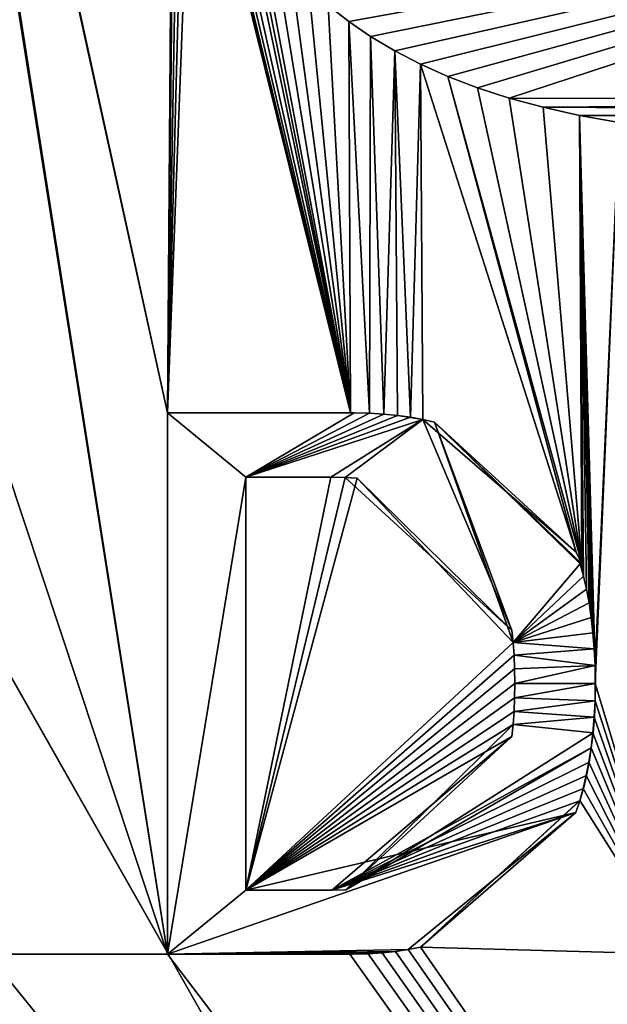
# Model space of a CAD drawing. Units: millimetres. Extents: x -10 to 1154, y 40 to 2002.
# Drawn here: x 81 to 83, y 1937 to 1939 of the extents above; entities that cross this region are included whole.
import ezdxf

# ---------------------------------------------------------------- set-up
doc = ezdxf.new("R2010")
doc.units = ezdxf.units.MM
doc.header["$LTSCALE"] = 17.087905
for name, color, linetype in [('248', 7, 'CONTINUOUS'), ('288', 7, 'CONTINUOUS'), ('289', 7, 'CONTINUOUS'), ('290', 7, 'CONTINUOUS'), ('291', 7, 'CONTINUOUS'), ('292', 7, 'CONTINUOUS'), ('293', 7, 'CONTINUOUS'), ('294', 7, 'CONTINUOUS'), ('295', 7, 'CONTINUOUS'), ('296', 7, 'CONTINUOUS'), ('297', 7, 'CONTINUOUS'), ('298', 7, 'CONTINUOUS'), ('299', 7, 'CONTINUOUS'), ('300', 7, 'CONTINUOUS'), ('301', 7, 'CONTINUOUS'), ('302', 7, 'CONTINUOUS'), ('303', 7, 'CONTINUOUS'), ('304', 7, 'CONTINUOUS'), ('305', 7, 'CONTINUOUS'), ('306', 7, 'CONTINUOUS'), ('307', 7, 'CONTINUOUS'), ('308', 7, 'CONTINUOUS'), ('309', 7, 'CONTINUOUS'), ('310', 7, 'CONTINUOUS'), ('311', 7, 'CONTINUOUS'), ('312', 7, 'CONTINUOUS'), ('313', 7, 'CONTINUOUS'), ('314', 7, 'CONTINUOUS'), ('315', 7, 'CONTINUOUS'), ('316', 7, 'CONTINUOUS'), ('317', 7, 'CONTINUOUS'), ('318', 7, 'CONTINUOUS'), ('319', 7, 'CONTINUOUS'), ('320', 7, 'CONTINUOUS'), ('321', 7, 'CONTINUOUS'), ('322', 7, 'CONTINUOUS'), ('323', 7, 'CONTINUOUS'), ('324', 7, 'CONTINUOUS'), ('325', 7, 'CONTINUOUS'), ('326', 7, 'CONTINUOUS'), ('327', 7, 'CONTINUOUS'), ('328', 7, 'CONTINUOUS'), ('329', 7, 'CONTINUOUS'), ('330', 7, 'CONTINUOUS'), ('331', 7, 'CONTINUOUS'), ('332', 7, 'CONTINUOUS'), ('333', 7, 'CONTINUOUS'), ('372', 7, 'CONTINUOUS'), ('444', 7, 'CONTINUOUS'), ('445', 7, 'CONTINUOUS'), ('446', 7, 'CONTINUOUS'), ('447', 7, 'CONTINUOUS'), ('448', 7, 'CONTINUOUS'), ('449', 7, 'CONTINUOUS'), ('450', 7, 'CONTINUOUS'), ('451', 7, 'CONTINUOUS'), ('452', 7, 'CONTINUOUS'), ('453', 7, 'CONTINUOUS'), ('48', 7, 'CONTINUOUS'), ('51', 7, 'CONTINUOUS'), ('53', 7, 'CONTINUOUS'), ('56', 7, 'CONTINUOUS')]:
    doc.layers.add(name, color=color, linetype=linetype)

msp = doc.modelspace()

# ---------------------------------------------------------------- linework, layer by layer
at = {"layer": '248', "linetype": 'Continuous'}
for points in [[(81.8438, 1938.2585, -9.2), (81.8438, 1936.9142, -9.2), (82.038, 1938.0989, -9.2), (81.8438, 1938.2585, -9.2)], [(82.3071, 1938.2584, -9.2), (81.8438, 1938.2585, -9.2), (82.038, 1938.0989, -9.2), (82.3071, 1938.2584, -9.2)], [(82.3452, 1938.2575, -9.2), (82.3071, 1938.2584, -9.2), (82.038, 1938.0989, -9.2), (82.3452, 1938.2575, -9.2)], [(82.3808, 1938.2553, -9.2), (82.3452, 1938.2575, -9.2), (82.038, 1938.0989, -9.2), (82.3808, 1938.2553, -9.2)], [(82.4147, 1938.2519, -9.2), (82.3808, 1938.2553, -9.2), (82.038, 1938.0989, -9.2), (82.4147, 1938.2519, -9.2)], [(82.4469, 1938.2473, -9.2), (82.4147, 1938.2519, -9.2), (82.038, 1938.0989, -9.2), (82.4469, 1938.2473, -9.2)], [(82.4776, 1938.2417, -9.2), (82.4469, 1938.2473, -9.2), (82.038, 1938.0989, -9.2), (82.4776, 1938.2417, -9.2)], [(82.2494, 1938.0989, -9.2), (82.4776, 1938.2417, -9.2), (82.038, 1938.0989, -9.2), (82.2494, 1938.0989, -9.2)], [(82.4776, 1938.2417, -9.2), (82.2494, 1938.0989, -9.2), (82.2846, 1938.098, -9.2), (82.4776, 1938.2417, -9.2)], [(82.6989, 1937.7183, -9.2), (82.4776, 1938.2417, -9.2), (82.2846, 1938.098, -9.2), (82.6989, 1937.7183, -9.2)], [(82.5069, 1938.235, -9.2), (82.4776, 1938.2417, -9.2), (82.6989, 1937.7183, -9.2), (82.5069, 1938.235, -9.2)], [(82.8679, 1937.8834, -9.2), (82.5069, 1938.235, -9.2), (82.702, 1937.6883, -9.2), (82.8679, 1937.8834, -9.2)], [(82.702, 1937.6883, -9.2), (82.5069, 1938.235, -9.2), (82.6989, 1937.7183, -9.2), (82.702, 1937.6883, -9.2)], [(82.038, 1938.0989, -9.2), (81.8438, 1936.9142, -9.2), (82.038, 1937.0734, -9.2), (82.038, 1938.0989, -9.2)], [(82.8765, 1937.8527, -9.2), (82.8679, 1937.8834, -9.2), (82.702, 1937.6883, -9.2), (82.8765, 1937.8527, -9.2)], [(82.884, 1937.8204, -9.2), (82.8765, 1937.8527, -9.2), (82.702, 1937.6883, -9.2), (82.884, 1937.8204, -9.2)], [(82.8905, 1937.7863, -9.2), (82.884, 1937.8204, -9.2), (82.702, 1937.6883, -9.2), (82.8905, 1937.7863, -9.2)], [(82.896, 1937.7504, -9.2), (82.8905, 1937.7863, -9.2), (82.702, 1937.6883, -9.2), (82.896, 1937.7504, -9.2)], [(82.9004, 1937.7126, -9.2), (82.896, 1937.7504, -9.2), (82.702, 1937.6883, -9.2), (82.9004, 1937.7126, -9.2)], [(82.9035, 1937.6727, -9.2), (82.9004, 1937.7126, -9.2), (82.702, 1937.6883, -9.2), (82.9035, 1937.6727, -9.2)], [(82.7042, 1937.6564, -9.2), (82.9035, 1937.6727, -9.2), (82.702, 1937.6883, -9.2), (82.7042, 1937.6564, -9.2)], [(82.9055, 1937.6308, -9.2), (82.9035, 1937.6727, -9.2), (82.7042, 1937.6564, -9.2), (82.9055, 1937.6308, -9.2)], [(82.7056, 1937.6225, -9.2), (82.9055, 1937.6308, -9.2), (82.7042, 1937.6564, -9.2), (82.7056, 1937.6225, -9.2)], [(82.7061, 1937.5866, -9.2), (82.9055, 1937.6308, -9.2), (82.7056, 1937.6225, -9.2), (82.7061, 1937.5866, -9.2)], [(82.9062, 1937.5866, -9.2), (82.9055, 1937.6308, -9.2), (82.7061, 1937.5866, -9.2), (82.9062, 1937.5866, -9.2)], [(82.9055, 1937.5438, -9.2), (82.9062, 1937.5866, -9.2), (82.7056, 1937.5506, -9.2), (82.9055, 1937.5438, -9.2)], [(82.7056, 1937.5506, -9.2), (82.9062, 1937.5866, -9.2), (82.7061, 1937.5866, -9.2), (82.7056, 1937.5506, -9.2)], [(82.7042, 1937.5167, -9.2), (82.9055, 1937.5438, -9.2), (82.7056, 1937.5506, -9.2), (82.7042, 1937.5167, -9.2)], [(82.9035, 1937.5029, -9.2), (82.9055, 1937.5438, -9.2), (82.7042, 1937.5167, -9.2), (82.9035, 1937.5029, -9.2)], [(82.702, 1937.4848, -9.2), (82.9035, 1937.5029, -9.2), (82.7042, 1937.5167, -9.2), (82.702, 1937.4848, -9.2)], [(82.9003, 1937.464, -9.2), (82.9035, 1937.5029, -9.2), (82.702, 1937.4848, -9.2), (82.9003, 1937.464, -9.2)], [(82.2861, 1937.0742, -9.2), (82.9003, 1937.464, -9.2), (82.702, 1937.4848, -9.2), (82.2861, 1937.0742, -9.2)], [(82.896, 1937.4269, -9.2), (82.9003, 1937.464, -9.2), (82.2861, 1937.0742, -9.2), (82.896, 1937.4269, -9.2)], [(82.8904, 1937.3915, -9.2), (82.896, 1937.4269, -9.2), (82.2515, 1937.0735, -9.2), (82.8904, 1937.3915, -9.2)], [(82.2515, 1937.0735, -9.2), (82.896, 1937.4269, -9.2), (82.2861, 1937.0742, -9.2), (82.2515, 1937.0735, -9.2)], [(82.8838, 1937.3579, -9.2), (82.8904, 1937.3915, -9.2), (82.2515, 1937.0735, -9.2), (82.8838, 1937.3579, -9.2)], [(82.8762, 1937.3259, -9.2), (82.8838, 1937.3579, -9.2), (82.2515, 1937.0735, -9.2), (82.8762, 1937.3259, -9.2)], [(82.8676, 1937.2954, -9.2), (82.8762, 1937.3259, -9.2), (82.2515, 1937.0735, -9.2), (82.8676, 1937.2954, -9.2)], [(82.8579, 1937.2664, -9.2), (82.8676, 1937.2954, -9.2), (82.2515, 1937.0735, -9.2), (82.8579, 1937.2664, -9.2)], [(82.8579, 1937.2664, -9.2), (81.8438, 1936.9142, -9.2), (82.4416, 1936.9258, -9.2), (82.8579, 1937.2664, -9.2)], [(81.8438, 1936.9142, -9.2), (82.8579, 1937.2664, -9.2), (82.038, 1937.0734, -9.2), (81.8438, 1936.9142, -9.2)], [(82.038, 1937.0734, -9.2), (82.8579, 1937.2664, -9.2), (82.2515, 1937.0735, -9.2), (82.038, 1937.0734, -9.2)], [(82.4416, 1936.9258, -9.2), (81.8438, 1936.9142, -9.2), (82.4098, 1936.9211, -9.2), (82.4416, 1936.9258, -9.2)], [(82.4098, 1936.9211, -9.2), (81.8438, 1936.9142, -9.2), (82.3766, 1936.9176, -9.2), (82.4098, 1936.9211, -9.2)], [(82.3766, 1936.9176, -9.2), (81.8438, 1936.9142, -9.2), (82.3419, 1936.9153, -9.2), (82.3766, 1936.9176, -9.2)], [(81.8438, 1936.9142, -9.2), (82.3048, 1936.9142, -9.2), (82.3419, 1936.9153, -9.2), (81.8438, 1936.9142, -9.2)]]:
    msp.add_3dface(points, dxfattribs=at)
at = {"layer": '288', "linetype": 'Continuous'}
for points in [[(82.038, 1938.0989, -9), (82.2494, 1938.0989, -9), (82.038, 1938.0989, -9.2), (82.038, 1938.0989, -9)], [(82.2494, 1938.0989, -9), (82.2494, 1938.0989, -9.2), (82.038, 1938.0989, -9.2), (82.2494, 1938.0989, -9)]]:
    msp.add_3dface(points, dxfattribs=at)
at = {"layer": '289', "linetype": 'Continuous'}
for points in [[(82.038, 1937.0734, -9), (82.038, 1938.0989, -9), (82.038, 1937.0734, -9.2), (82.038, 1937.0734, -9)], [(82.038, 1938.0989, -9), (82.038, 1938.0989, -9.2), (82.038, 1937.0734, -9.2), (82.038, 1938.0989, -9)]]:
    msp.add_3dface(points, dxfattribs=at)
at = {"layer": '290', "linetype": 'Continuous'}
for points in [[(82.2515, 1937.0735, -9), (82.038, 1937.0734, -9), (82.2515, 1937.0735, -9.2), (82.2515, 1937.0735, -9)], [(82.038, 1937.0734, -9), (82.038, 1937.0734, -9.2), (82.2515, 1937.0735, -9.2), (82.038, 1937.0734, -9)]]:
    msp.add_3dface(points, dxfattribs=at)
at = {"layer": '291', "linetype": 'Continuous'}
for points in [[(82.6989, 1937.4547, -9), (82.2515, 1937.0735, -9), (82.2515, 1937.0735, -9.2), (82.6989, 1937.4547, -9)], [(82.6989, 1937.4547, -9), (82.2515, 1937.0735, -9.2), (82.2861, 1937.0742, -9.2), (82.6989, 1937.4547, -9)]]:
    msp.add_3dface(points, dxfattribs=at)
at = {"layer": '292', "linetype": 'Continuous'}
for points in [[(82.702, 1937.4848, -9), (82.6989, 1937.4547, -9), (82.2861, 1937.0742, -9.2), (82.702, 1937.4848, -9)], [(82.702, 1937.4848, -9), (82.2861, 1937.0742, -9.2), (82.702, 1937.4848, -9.2), (82.702, 1937.4848, -9)]]:
    msp.add_3dface(points, dxfattribs=at)
at = {"layer": '293', "linetype": 'Continuous'}
for points in [[(82.7042, 1937.5167, -9), (82.702, 1937.4848, -9), (82.702, 1937.4848, -9.2), (82.7042, 1937.5167, -9)], [(82.7042, 1937.5167, -9), (82.702, 1937.4848, -9.2), (82.7042, 1937.5167, -9.2), (82.7042, 1937.5167, -9)]]:
    msp.add_3dface(points, dxfattribs=at)
at = {"layer": '294', "linetype": 'Continuous'}
for points in [[(82.7056, 1937.5506, -9), (82.7042, 1937.5167, -9), (82.7042, 1937.5167, -9.2), (82.7056, 1937.5506, -9)], [(82.7056, 1937.5506, -9), (82.7042, 1937.5167, -9.2), (82.7056, 1937.5506, -9.2), (82.7056, 1937.5506, -9)]]:
    msp.add_3dface(points, dxfattribs=at)
at = {"layer": '295', "linetype": 'Continuous'}
for points in [[(82.7061, 1937.5866, -9), (82.7056, 1937.5506, -9), (82.7056, 1937.5506, -9.2), (82.7061, 1937.5866, -9)], [(82.7061, 1937.5866, -9), (82.7056, 1937.5506, -9.2), (82.7061, 1937.5866, -9.2), (82.7061, 1937.5866, -9)]]:
    msp.add_3dface(points, dxfattribs=at)
at = {"layer": '296', "linetype": 'Continuous'}
for points in [[(82.7056, 1937.6225, -9), (82.7061, 1937.5866, -9), (82.7061, 1937.5866, -9.2), (82.7056, 1937.6225, -9)], [(82.7056, 1937.6225, -9), (82.7061, 1937.5866, -9.2), (82.7056, 1937.6225, -9.2), (82.7056, 1937.6225, -9)]]:
    msp.add_3dface(points, dxfattribs=at)
at = {"layer": '297', "linetype": 'Continuous'}
for points in [[(82.7042, 1937.6564, -9), (82.7056, 1937.6225, -9), (82.7056, 1937.6225, -9.2), (82.7042, 1937.6564, -9)], [(82.7042, 1937.6564, -9), (82.7056, 1937.6225, -9.2), (82.7042, 1937.6564, -9.2), (82.7042, 1937.6564, -9)]]:
    msp.add_3dface(points, dxfattribs=at)
at = {"layer": '298', "linetype": 'Continuous'}
for points in [[(82.702, 1937.6883, -9), (82.7042, 1937.6564, -9), (82.7042, 1937.6564, -9.2), (82.702, 1937.6883, -9)], [(82.702, 1937.6883, -9), (82.7042, 1937.6564, -9.2), (82.702, 1937.6883, -9.2), (82.702, 1937.6883, -9)]]:
    msp.add_3dface(points, dxfattribs=at)
at = {"layer": '299', "linetype": 'Continuous'}
for points in [[(82.3147, 1938.0965, -9), (82.702, 1937.6883, -9), (82.702, 1937.6883, -9.2), (82.3147, 1938.0965, -9)], [(82.3147, 1938.0965, -9), (82.702, 1937.6883, -9.2), (82.6989, 1937.7183, -9.2), (82.3147, 1938.0965, -9)]]:
    msp.add_3dface(points, dxfattribs=at)
at = {"layer": '300', "linetype": 'Continuous'}
for points in [[(82.2846, 1938.098, -9), (82.3147, 1938.0965, -9), (82.6989, 1937.7183, -9.2), (82.2846, 1938.098, -9)], [(82.2846, 1938.098, -9), (82.6989, 1937.7183, -9.2), (82.2846, 1938.098, -9.2), (82.2846, 1938.098, -9)]]:
    msp.add_3dface(points, dxfattribs=at)
at = {"layer": '301', "linetype": 'Continuous'}
for points in [[(82.2494, 1938.0989, -9), (82.2846, 1938.098, -9), (82.2846, 1938.098, -9.2), (82.2494, 1938.0989, -9)], [(82.2494, 1938.0989, -9.2), (82.2494, 1938.0989, -9), (82.2846, 1938.098, -9.2), (82.2494, 1938.0989, -9.2)]]:
    msp.add_3dface(points, dxfattribs=at)
at = {"layer": '302', "linetype": 'Continuous'}
for points in [[(81.8438, 1936.9142, -9), (82.2965, 1936.9142, -9), (81.8438, 1936.9142, -9.2), (81.8438, 1936.9142, -9)], [(82.2965, 1936.9142, -9), (82.3048, 1936.9142, -9.2), (81.8438, 1936.9142, -9.2), (82.2965, 1936.9142, -9)]]:
    msp.add_3dface(points, dxfattribs=at)
at = {"layer": '303', "linetype": 'Continuous'}
for points in [[(81.8438, 1938.2585, -9), (81.8438, 1936.9142, -9), (81.8438, 1938.2585, -9.2), (81.8438, 1938.2585, -9)], [(81.8438, 1936.9142, -9), (81.8438, 1936.9142, -9.2), (81.8438, 1938.2585, -9.2), (81.8438, 1936.9142, -9)]]:
    msp.add_3dface(points, dxfattribs=at)
at = {"layer": '304', "linetype": 'Continuous'}
for points in [[(82.2978, 1938.2585, -9), (81.8438, 1938.2585, -9), (82.3071, 1938.2584, -9.2), (82.2978, 1938.2585, -9)], [(81.8438, 1938.2585, -9), (81.8438, 1938.2585, -9.2), (82.3071, 1938.2584, -9.2), (81.8438, 1938.2585, -9)]]:
    msp.add_3dface(points, dxfattribs=at)
at = {"layer": '305', "linetype": 'Continuous'}
for points in [[(82.3452, 1938.2572, -9), (82.2978, 1938.2585, -9), (82.3071, 1938.2584, -9.2), (82.3452, 1938.2572, -9)], [(82.3452, 1938.2572, -9), (82.3071, 1938.2584, -9.2), (82.3452, 1938.2575, -9.2), (82.3452, 1938.2572, -9)]]:
    msp.add_3dface(points, dxfattribs=at)
at = {"layer": '306', "linetype": 'Continuous'}
for points in [[(82.3808, 1938.255, -9), (82.3452, 1938.2572, -9), (82.3452, 1938.2575, -9.2), (82.3808, 1938.255, -9)], [(82.3808, 1938.255, -9), (82.3452, 1938.2575, -9.2), (82.3808, 1938.2553, -9.2), (82.3808, 1938.255, -9)]]:
    msp.add_3dface(points, dxfattribs=at)
at = {"layer": '307', "linetype": 'Continuous'}
for points in [[(82.4147, 1938.2516, -9), (82.3808, 1938.255, -9), (82.3808, 1938.2553, -9.2), (82.4147, 1938.2516, -9)], [(82.4147, 1938.2516, -9), (82.3808, 1938.2553, -9.2), (82.4147, 1938.2519, -9.2), (82.4147, 1938.2516, -9)]]:
    msp.add_3dface(points, dxfattribs=at)
at = {"layer": '308', "linetype": 'Continuous'}
for points in [[(82.4469, 1938.247, -9), (82.4147, 1938.2516, -9), (82.4147, 1938.2519, -9.2), (82.4469, 1938.247, -9)], [(82.4469, 1938.247, -9), (82.4147, 1938.2519, -9.2), (82.4469, 1938.2473, -9.2), (82.4469, 1938.247, -9)]]:
    msp.add_3dface(points, dxfattribs=at)
at = {"layer": '309', "linetype": 'Continuous'}
for points in [[(82.4776, 1938.2414, -9), (82.4469, 1938.247, -9), (82.4469, 1938.2473, -9.2), (82.4776, 1938.2414, -9)], [(82.4776, 1938.2414, -9), (82.4469, 1938.2473, -9.2), (82.4776, 1938.2417, -9.2), (82.4776, 1938.2414, -9)]]:
    msp.add_3dface(points, dxfattribs=at)
at = {"layer": '310', "linetype": 'Continuous'}
for points in [[(82.8585, 1937.9125, -9), (82.4776, 1938.2414, -9), (82.4776, 1938.2417, -9.2), (82.8585, 1937.9125, -9)], [(82.8585, 1937.9125, -9), (82.4776, 1938.2417, -9.2), (82.5069, 1938.235, -9.2), (82.8585, 1937.9125, -9)]]:
    msp.add_3dface(points, dxfattribs=at)
at = {"layer": '311', "linetype": 'Continuous'}
for points in [[(82.8721, 1937.8839, -9), (82.8585, 1937.9125, -9), (82.5069, 1938.235, -9.2), (82.8721, 1937.8839, -9)], [(82.8721, 1937.8839, -9), (82.5069, 1938.235, -9.2), (82.8679, 1937.8834, -9.2), (82.8721, 1937.8839, -9)]]:
    msp.add_3dface(points, dxfattribs=at)
at = {"layer": '312', "linetype": 'Continuous'}
for points in [[(82.8762, 1937.8527, -9), (82.8721, 1937.8839, -9), (82.8679, 1937.8834, -9.2), (82.8762, 1937.8527, -9)], [(82.8762, 1937.8527, -9), (82.8679, 1937.8834, -9.2), (82.8765, 1937.8527, -9.2), (82.8762, 1937.8527, -9)]]:
    msp.add_3dface(points, dxfattribs=at)
at = {"layer": '313', "linetype": 'Continuous'}
for points in [[(82.8838, 1937.8204, -9), (82.8762, 1937.8527, -9), (82.8765, 1937.8527, -9.2), (82.8838, 1937.8204, -9)], [(82.8838, 1937.8204, -9), (82.8765, 1937.8527, -9.2), (82.884, 1937.8204, -9.2), (82.8838, 1937.8204, -9)]]:
    msp.add_3dface(points, dxfattribs=at)
at = {"layer": '314', "linetype": 'Continuous'}
for points in [[(82.8903, 1937.7863, -9), (82.8838, 1937.8204, -9), (82.884, 1937.8204, -9.2), (82.8903, 1937.7863, -9)], [(82.8903, 1937.7863, -9), (82.884, 1937.8204, -9.2), (82.8905, 1937.7863, -9.2), (82.8903, 1937.7863, -9)]]:
    msp.add_3dface(points, dxfattribs=at)
at = {"layer": '315', "linetype": 'Continuous'}
for points in [[(82.8957, 1937.7504, -9), (82.8903, 1937.7863, -9), (82.8905, 1937.7863, -9.2), (82.8957, 1937.7504, -9)], [(82.8957, 1937.7504, -9), (82.8905, 1937.7863, -9.2), (82.896, 1937.7504, -9.2), (82.8957, 1937.7504, -9)]]:
    msp.add_3dface(points, dxfattribs=at)
at = {"layer": '316', "linetype": 'Continuous'}
for points in [[(82.9001, 1937.7126, -9), (82.8957, 1937.7504, -9), (82.896, 1937.7504, -9.2), (82.9001, 1937.7126, -9)], [(82.9001, 1937.7126, -9), (82.896, 1937.7504, -9.2), (82.9004, 1937.7126, -9.2), (82.9001, 1937.7126, -9)]]:
    msp.add_3dface(points, dxfattribs=at)
at = {"layer": '317', "linetype": 'Continuous'}
for points in [[(82.9032, 1937.6727, -9), (82.9001, 1937.7126, -9), (82.9004, 1937.7126, -9.2), (82.9032, 1937.6727, -9)], [(82.9032, 1937.6727, -9), (82.9004, 1937.7126, -9.2), (82.9035, 1937.6727, -9.2), (82.9032, 1937.6727, -9)]]:
    msp.add_3dface(points, dxfattribs=at)
at = {"layer": '318', "linetype": 'Continuous'}
for points in [[(82.9052, 1937.6308, -9), (82.9032, 1937.6727, -9), (82.9035, 1937.6727, -9.2), (82.9052, 1937.6308, -9)], [(82.9052, 1937.6308, -9), (82.9035, 1937.6727, -9.2), (82.9055, 1937.6308, -9.2), (82.9052, 1937.6308, -9)]]:
    msp.add_3dface(points, dxfattribs=at)
at = {"layer": '319', "linetype": 'Continuous'}
for points in [[(82.9058, 1937.5866, -9), (82.9052, 1937.6308, -9), (82.9055, 1937.6308, -9.2), (82.9058, 1937.5866, -9)], [(82.9058, 1937.5866, -9), (82.9055, 1937.6308, -9.2), (82.9062, 1937.5866, -9.2), (82.9058, 1937.5866, -9)]]:
    msp.add_3dface(points, dxfattribs=at)
at = {"layer": '320', "linetype": 'Continuous'}
for points in [[(82.9052, 1937.5438, -9), (82.9058, 1937.5866, -9), (82.9062, 1937.5866, -9.2), (82.9052, 1937.5438, -9)], [(82.9052, 1937.5438, -9), (82.9062, 1937.5866, -9.2), (82.9055, 1937.5438, -9.2), (82.9052, 1937.5438, -9)]]:
    msp.add_3dface(points, dxfattribs=at)
at = {"layer": '321', "linetype": 'Continuous'}
for points in [[(82.9032, 1937.5029, -9), (82.9052, 1937.5438, -9), (82.9055, 1937.5438, -9.2), (82.9032, 1937.5029, -9)], [(82.9032, 1937.5029, -9), (82.9055, 1937.5438, -9.2), (82.9035, 1937.5029, -9.2), (82.9032, 1937.5029, -9)]]:
    msp.add_3dface(points, dxfattribs=at)
at = {"layer": '322', "linetype": 'Continuous'}
for points in [[(82.9, 1937.464, -9), (82.9032, 1937.5029, -9), (82.9035, 1937.5029, -9.2), (82.9, 1937.464, -9)], [(82.9, 1937.464, -9), (82.9035, 1937.5029, -9.2), (82.9003, 1937.464, -9.2), (82.9, 1937.464, -9)]]:
    msp.add_3dface(points, dxfattribs=at)
at = {"layer": '323', "linetype": 'Continuous'}
for points in [[(82.8957, 1937.4269, -9), (82.9, 1937.464, -9), (82.9003, 1937.464, -9.2), (82.8957, 1937.4269, -9)], [(82.8957, 1937.4269, -9), (82.9003, 1937.464, -9.2), (82.896, 1937.4269, -9.2), (82.8957, 1937.4269, -9)]]:
    msp.add_3dface(points, dxfattribs=at)
at = {"layer": '324', "linetype": 'Continuous'}
for points in [[(82.8902, 1937.3915, -9), (82.8957, 1937.4269, -9), (82.896, 1937.4269, -9.2), (82.8902, 1937.3915, -9)], [(82.8902, 1937.3915, -9), (82.896, 1937.4269, -9.2), (82.8904, 1937.3915, -9.2), (82.8902, 1937.3915, -9)]]:
    msp.add_3dface(points, dxfattribs=at)
at = {"layer": '325', "linetype": 'Continuous'}
for points in [[(82.8836, 1937.3579, -9), (82.8902, 1937.3915, -9), (82.8904, 1937.3915, -9.2), (82.8836, 1937.3579, -9)], [(82.8836, 1937.3579, -9), (82.8904, 1937.3915, -9.2), (82.8838, 1937.3579, -9.2), (82.8836, 1937.3579, -9)]]:
    msp.add_3dface(points, dxfattribs=at)
at = {"layer": '326', "linetype": 'Continuous'}
for points in [[(82.8759, 1937.3259, -9), (82.8836, 1937.3579, -9), (82.8838, 1937.3579, -9.2), (82.8759, 1937.3259, -9)], [(82.8759, 1937.3259, -9), (82.8838, 1937.3579, -9.2), (82.8762, 1937.3259, -9.2), (82.8759, 1937.3259, -9)]]:
    msp.add_3dface(points, dxfattribs=at)
at = {"layer": '327', "linetype": 'Continuous'}
for points in [[(82.8678, 1937.2961, -9), (82.8762, 1937.3259, -9.2), (82.8676, 1937.2954, -9.2), (82.8678, 1937.2961, -9)], [(82.8678, 1937.2961, -9), (82.8759, 1937.3259, -9), (82.8762, 1937.3259, -9.2), (82.8678, 1937.2961, -9)]]:
    msp.add_3dface(points, dxfattribs=at)
at = {"layer": '328', "linetype": 'Continuous'}
for points in [[(82.4721, 1936.9319, -9), (82.8678, 1937.2961, -9), (82.8676, 1937.2954, -9.2), (82.4721, 1936.9319, -9)], [(82.4721, 1936.9319, -9), (82.8676, 1937.2954, -9.2), (82.8579, 1937.2664, -9.2), (82.4721, 1936.9319, -9)]]:
    msp.add_3dface(points, dxfattribs=at)
at = {"layer": '329', "linetype": 'Continuous'}
for points in [[(82.4416, 1936.9261, -9), (82.4721, 1936.9319, -9), (82.8579, 1937.2664, -9.2), (82.4416, 1936.9261, -9)], [(82.4416, 1936.9261, -9), (82.8579, 1937.2664, -9.2), (82.4416, 1936.9258, -9.2), (82.4416, 1936.9261, -9)]]:
    msp.add_3dface(points, dxfattribs=at)
at = {"layer": '330', "linetype": 'Continuous'}
for points in [[(82.4098, 1936.9214, -9), (82.4416, 1936.9261, -9), (82.4416, 1936.9258, -9.2), (82.4098, 1936.9214, -9)], [(82.4098, 1936.9214, -9), (82.4416, 1936.9258, -9.2), (82.4098, 1936.9211, -9.2), (82.4098, 1936.9214, -9)]]:
    msp.add_3dface(points, dxfattribs=at)
at = {"layer": '331', "linetype": 'Continuous'}
for points in [[(82.3766, 1936.9179, -9), (82.4098, 1936.9214, -9), (82.4098, 1936.9211, -9.2), (82.3766, 1936.9179, -9)], [(82.3766, 1936.9179, -9), (82.4098, 1936.9211, -9.2), (82.3766, 1936.9176, -9.2), (82.3766, 1936.9179, -9)]]:
    msp.add_3dface(points, dxfattribs=at)
at = {"layer": '332', "linetype": 'Continuous'}
for points in [[(82.3419, 1936.9156, -9), (82.3766, 1936.9179, -9), (82.3766, 1936.9176, -9.2), (82.3419, 1936.9156, -9)], [(82.3419, 1936.9156, -9), (82.3766, 1936.9176, -9.2), (82.3419, 1936.9153, -9.2), (82.3419, 1936.9156, -9)]]:
    msp.add_3dface(points, dxfattribs=at)
at = {"layer": '333', "linetype": 'Continuous'}
for points in [[(82.2965, 1936.9142, -9), (82.3419, 1936.9156, -9), (82.3419, 1936.9153, -9.2), (82.2965, 1936.9142, -9)], [(82.3048, 1936.9142, -9.2), (82.2965, 1936.9142, -9), (82.3419, 1936.9153, -9.2), (82.3048, 1936.9142, -9.2)]]:
    msp.add_3dface(points, dxfattribs=at)
at = {"layer": '372', "linetype": 'Continuous'}
for points in [[(82.2425, 1939.2698, -9.2), (82.2935, 1939.2297, -9.2), (84.4662, 1939.6216, -9.2), (82.2425, 1939.2698, -9.2)], [(82.2935, 1939.2297, -9.2), (82.3481, 1939.1924, -9.2), (84.4662, 1939.6216, -9.2), (82.2935, 1939.2297, -9.2)], [(82.3481, 1939.1924, -9.2), (82.4079, 1939.1567, -9.2), (84.4662, 1939.6216, -9.2), (82.3481, 1939.1924, -9.2)], [(82.4079, 1939.1567, -9.2), (82.4718, 1939.1236, -9.2), (84.4662, 1939.6216, -9.2), (82.4079, 1939.1567, -9.2)], [(82.4718, 1939.1236, -9.2), (82.5401, 1939.093, -9.2), (84.4662, 1939.6216, -9.2), (82.4718, 1939.1236, -9.2)], [(82.5401, 1939.093, -9.2), (82.6133, 1939.065, -9.2), (84.4662, 1939.6216, -9.2), (82.5401, 1939.093, -9.2)], [(82.6133, 1939.065, -9.2), (82.6918, 1939.0395, -9.2), (84.4662, 1939.6216, -9.2), (82.6133, 1939.065, -9.2)], [(82.6918, 1939.0395, -9.2), (85.2895, 1939.0349, -9.2), (84.4662, 1939.6216, -9.2), (82.6918, 1939.0395, -9.2)], [(82.6918, 1939.0395, -9.2), (82.7761, 1939.0167, -9.2), (85.2895, 1939.0349, -9.2), (82.6918, 1939.0395, -9.2)], [(85.2895, 1939.0349, -9.2), (82.7761, 1939.0167, -9.2), (85.2408, 1939.029, -9.2), (85.2895, 1939.0349, -9.2)], [(85.2408, 1939.029, -9.2), (82.7761, 1939.0167, -9.2), (84.9955, 1939.0027, -9.2), (85.2408, 1939.029, -9.2)], [(82.7761, 1939.0167, -9.2), (82.867, 1938.9966, -9.2), (84.9955, 1939.0027, -9.2), (82.7761, 1939.0167, -9.2)], [(84.9955, 1939.0027, -9.2), (82.867, 1938.9966, -9.2), (84.76, 1938.9816, -9.2), (84.9955, 1939.0027, -9.2)], [(82.867, 1938.9966, -9.2), (82.9652, 1938.9793, -9.2), (84.76, 1938.9816, -9.2), (82.867, 1938.9966, -9.2)]]:
    msp.add_3dface(points, dxfattribs=at)
at = {"layer": '444', "linetype": 'Continuous'}
for points in [[(82.867, 1938.9966, -9), (82.9652, 1938.9793, -9), (82.9652, 1938.9793, -9.2), (82.867, 1938.9966, -9)], [(82.867, 1938.9966, -9), (82.9652, 1938.9793, -9.2), (82.867, 1938.9966, -9.2), (82.867, 1938.9966, -9)]]:
    msp.add_3dface(points, dxfattribs=at)
at = {"layer": '445', "linetype": 'Continuous'}
for points in [[(82.7761, 1939.0167, -9), (82.867, 1938.9966, -9), (82.867, 1938.9966, -9.2), (82.7761, 1939.0167, -9)], [(82.7761, 1939.0167, -9), (82.867, 1938.9966, -9.2), (82.7761, 1939.0167, -9.2), (82.7761, 1939.0167, -9)]]:
    msp.add_3dface(points, dxfattribs=at)
at = {"layer": '446', "linetype": 'Continuous'}
for points in [[(82.6918, 1939.0395, -9), (82.7761, 1939.0167, -9), (82.7761, 1939.0167, -9.2), (82.6918, 1939.0395, -9)], [(82.6918, 1939.0395, -9), (82.7761, 1939.0167, -9.2), (82.6918, 1939.0395, -9.2), (82.6918, 1939.0395, -9)]]:
    msp.add_3dface(points, dxfattribs=at)
at = {"layer": '447', "linetype": 'Continuous'}
for points in [[(82.6133, 1939.065, -9), (82.6918, 1939.0395, -9), (82.6918, 1939.0395, -9.2), (82.6133, 1939.065, -9)], [(82.6133, 1939.065, -9), (82.6918, 1939.0395, -9.2), (82.6133, 1939.065, -9.2), (82.6133, 1939.065, -9)]]:
    msp.add_3dface(points, dxfattribs=at)
at = {"layer": '448', "linetype": 'Continuous'}
for points in [[(82.5401, 1939.093, -9), (82.6133, 1939.065, -9), (82.6133, 1939.065, -9.2), (82.5401, 1939.093, -9)], [(82.5401, 1939.093, -9), (82.6133, 1939.065, -9.2), (82.5401, 1939.093, -9.2), (82.5401, 1939.093, -9)]]:
    msp.add_3dface(points, dxfattribs=at)
at = {"layer": '449', "linetype": 'Continuous'}
for points in [[(82.4718, 1939.1236, -9), (82.5401, 1939.093, -9), (82.5401, 1939.093, -9.2), (82.4718, 1939.1236, -9)], [(82.4718, 1939.1236, -9), (82.5401, 1939.093, -9.2), (82.4718, 1939.1236, -9.2), (82.4718, 1939.1236, -9)]]:
    msp.add_3dface(points, dxfattribs=at)
at = {"layer": '450', "linetype": 'Continuous'}
for points in [[(82.4079, 1939.1567, -9), (82.4718, 1939.1236, -9), (82.4718, 1939.1236, -9.2), (82.4079, 1939.1567, -9)], [(82.4079, 1939.1567, -9), (82.4718, 1939.1236, -9.2), (82.4079, 1939.1567, -9.2), (82.4079, 1939.1567, -9)]]:
    msp.add_3dface(points, dxfattribs=at)
at = {"layer": '451', "linetype": 'Continuous'}
for points in [[(82.3481, 1939.1924, -9), (82.4079, 1939.1567, -9), (82.4079, 1939.1567, -9.2), (82.3481, 1939.1924, -9)], [(82.3481, 1939.1924, -9), (82.4079, 1939.1567, -9.2), (82.3481, 1939.1924, -9.2), (82.3481, 1939.1924, -9)]]:
    msp.add_3dface(points, dxfattribs=at)
at = {"layer": '452', "linetype": 'Continuous'}
for points in [[(82.2935, 1939.2297, -9), (82.3481, 1939.1924, -9), (82.3481, 1939.1924, -9.2), (82.2935, 1939.2297, -9)], [(82.2935, 1939.2297, -9), (82.3481, 1939.1924, -9.2), (82.2935, 1939.2297, -9.2), (82.2935, 1939.2297, -9)]]:
    msp.add_3dface(points, dxfattribs=at)
at = {"layer": '453', "linetype": 'Continuous'}
for points in [[(82.2425, 1939.2698, -9), (82.2935, 1939.2297, -9), (82.2935, 1939.2297, -9.2), (82.2425, 1939.2698, -9)], [(82.2425, 1939.2698, -9), (82.2935, 1939.2297, -9.2), (82.2425, 1939.2698, -9.2), (82.2425, 1939.2698, -9)]]:
    msp.add_3dface(points, dxfattribs=at)
at = {"layer": '48', "color": 9, "linetype": 'Continuous', "true_color": 0xabd4cd}
for points in [[(46, 50, -16), (46, 2000, -16), (1154, 50, -16), (46, 50, -16)], [(1154, 50, -16), (46, 2000, -16), (1154, 2000, -16), (1154, 50, -16)]]:
    msp.add_3dface(points, dxfattribs=at)
at = {"layer": '51', "color": 9, "linetype": 'Continuous', "true_color": 0xabd4cd}
for points in [[(46, 50, -10), (1154, 50, -10), (1154, 2000, -10), (46, 50, -10)], [(46, 50, -10), (1154, 2000, -10), (89, 1927, -10), (46, 50, -10)]]:
    msp.add_3dface(points, dxfattribs=at)
at = {"layer": '53', "linetype": 'Continuous'}
for points in [[(81.8438, 1938.2585, -9), (81.8589, 1940.2796, -9), (81.0903, 1941.698, -9), (81.8438, 1938.2585, -9)], [(81.1105, 1941.5869, -9), (81.8438, 1938.2585, -9), (81.0903, 1941.698, -9), (81.1105, 1941.5869, -9)], [(81.8438, 1936.9142, -9), (81.8438, 1938.2585, -9), (81.1105, 1941.5869, -9), (81.8438, 1936.9142, -9)], [(81.1273, 1941.4701, -9), (81.8438, 1936.9142, -9), (81.1105, 1941.5869, -9), (81.1273, 1941.4701, -9)], [(81.1426, 1941.3474, -9), (81.8438, 1936.9142, -9), (81.1273, 1941.4701, -9), (81.1426, 1941.3474, -9)], [(81.3972, 1938.2585, -9), (81.8438, 1936.9142, -9), (81.1426, 1941.3474, -9), (81.3972, 1938.2585, -9)], [(81.8589, 1940.2796, -9), (81.8438, 1938.2585, -9), (81.8606, 1940.1892, -9), (81.8589, 1940.2796, -9)], [(81.8606, 1940.1892, -9), (81.8438, 1938.2585, -9), (81.8623, 1940.0954, -9), (81.8606, 1940.1892, -9)], [(81.8623, 1940.0954, -9), (81.8438, 1938.2585, -9), (81.8744, 1940.007, -9), (81.8623, 1940.0954, -9)], [(81.8744, 1940.007, -9), (81.8438, 1938.2585, -9), (81.8875, 1939.9237, -9), (81.8744, 1940.007, -9)], [(81.8875, 1939.9237, -9), (81.8438, 1938.2585, -9), (81.904, 1939.8451, -9), (81.8875, 1939.9237, -9)], [(81.8438, 1938.2585, -9), (82.2978, 1938.2585, -9), (81.904, 1939.8451, -9), (81.8438, 1938.2585, -9)], [(81.904, 1939.8451, -9), (82.2978, 1938.2585, -9), (81.9239, 1939.771, -9), (81.904, 1939.8451, -9)], [(81.9239, 1939.771, -9), (82.2978, 1938.2585, -9), (81.947, 1939.7011, -9), (81.9239, 1939.771, -9)], [(81.947, 1939.7011, -9), (82.2978, 1938.2585, -9), (81.9732, 1939.6352, -9), (81.947, 1939.7011, -9)], [(81.9732, 1939.6352, -9), (82.2978, 1938.2585, -9), (82.0025, 1939.573, -9), (81.9732, 1939.6352, -9)], [(82.0025, 1939.573, -9), (82.2978, 1938.2585, -9), (82.0349, 1939.5144, -9), (82.0025, 1939.573, -9)], [(82.0349, 1939.5144, -9), (82.2978, 1938.2585, -9), (82.0523, 1939.4864, -9), (82.0349, 1939.5144, -9)], [(82.0523, 1939.4864, -9), (82.2978, 1938.2585, -9), (82.0704, 1939.4592, -9), (82.0523, 1939.4864, -9)], [(82.0704, 1939.4592, -9), (82.2978, 1938.2585, -9), (82.1088, 1939.4072, -9), (82.0704, 1939.4592, -9)], [(82.1088, 1939.4072, -9), (82.2978, 1938.2585, -9), (82.1502, 1939.3584, -9), (82.1088, 1939.4072, -9)], [(82.1502, 1939.3584, -9), (82.2978, 1938.2585, -9), (82.1948, 1939.3126, -9), (82.1502, 1939.3584, -9)], [(82.1948, 1939.3126, -9), (82.2978, 1938.2585, -9), (82.2425, 1939.2698, -9), (82.1948, 1939.3126, -9)], [(82.2425, 1939.2698, -9), (82.2978, 1938.2585, -9), (82.2935, 1939.2297, -9), (82.2425, 1939.2698, -9)], [(82.2978, 1938.2585, -9), (82.3452, 1938.2572, -9), (82.2935, 1939.2297, -9), (82.2978, 1938.2585, -9)], [(82.2935, 1939.2297, -9), (82.3452, 1938.2572, -9), (82.3481, 1939.1924, -9), (82.2935, 1939.2297, -9)], [(82.3452, 1938.2572, -9), (82.3808, 1938.255, -9), (82.3481, 1939.1924, -9), (82.3452, 1938.2572, -9)], [(82.3481, 1939.1924, -9), (82.3808, 1938.255, -9), (82.4079, 1939.1567, -9), (82.3481, 1939.1924, -9)], [(82.3808, 1938.255, -9), (82.4147, 1938.2516, -9), (82.4079, 1939.1567, -9), (82.3808, 1938.255, -9)], [(82.4147, 1938.2516, -9), (82.4469, 1938.247, -9), (82.4079, 1939.1567, -9), (82.4147, 1938.2516, -9)], [(82.4079, 1939.1567, -9), (82.4469, 1938.247, -9), (82.4718, 1939.1236, -9), (82.4079, 1939.1567, -9)], [(82.4469, 1938.247, -9), (82.4776, 1938.2414, -9), (82.4718, 1939.1236, -9), (82.4469, 1938.247, -9)], [(82.4776, 1938.2414, -9), (82.8585, 1937.9125, -9), (82.4718, 1939.1236, -9), (82.4776, 1938.2414, -9)], [(82.4718, 1939.1236, -9), (82.8585, 1937.9125, -9), (82.5401, 1939.093, -9), (82.4718, 1939.1236, -9)], [(82.8585, 1937.9125, -9), (82.8721, 1937.8839, -9), (82.5401, 1939.093, -9), (82.8585, 1937.9125, -9)], [(82.5401, 1939.093, -9), (82.8721, 1937.8839, -9), (82.6133, 1939.065, -9), (82.5401, 1939.093, -9)], [(82.6133, 1939.065, -9), (82.8721, 1937.8839, -9), (82.6918, 1939.0395, -9), (82.6133, 1939.065, -9)], [(82.6918, 1939.0395, -9), (82.8721, 1937.8839, -9), (82.7761, 1939.0167, -9), (82.6918, 1939.0395, -9)], [(82.7761, 1939.0167, -9), (82.8721, 1937.8839, -9), (82.867, 1938.9966, -9), (82.7761, 1939.0167, -9)], [(82.9032, 1937.6727, -9), (82.9052, 1937.6308, -9), (82.867, 1938.9966, -9), (82.9032, 1937.6727, -9)], [(82.867, 1938.9966, -9), (82.9052, 1937.6308, -9), (82.9652, 1938.9793, -9), (82.867, 1938.9966, -9)], [(82.9001, 1937.7126, -9), (82.9032, 1937.6727, -9), (82.867, 1938.9966, -9), (82.9001, 1937.7126, -9)], [(82.8957, 1937.7504, -9), (82.9001, 1937.7126, -9), (82.867, 1938.9966, -9), (82.8957, 1937.7504, -9)], [(82.8903, 1937.7863, -9), (82.8957, 1937.7504, -9), (82.867, 1938.9966, -9), (82.8903, 1937.7863, -9)], [(82.8838, 1937.8204, -9), (82.8903, 1937.7863, -9), (82.867, 1938.9966, -9), (82.8838, 1937.8204, -9)], [(82.8762, 1937.8527, -9), (82.8838, 1937.8204, -9), (82.867, 1938.9966, -9), (82.8762, 1937.8527, -9)], [(82.8721, 1937.8839, -9), (82.8762, 1937.8527, -9), (82.867, 1938.9966, -9), (82.8721, 1937.8839, -9)], [(82.9052, 1937.6308, -9), (82.9058, 1937.5866, -9), (82.9652, 1938.9793, -9), (82.9052, 1937.6308, -9)], [(82.9058, 1937.5866, -9), (83.108, 1936.9142, -9), (82.9652, 1938.9793, -9), (82.9058, 1937.5866, -9)], [(81.3972, 1936.9142, -9), (81.8438, 1936.9142, -9), (81.3972, 1938.2585, -9), (81.3972, 1936.9142, -9)], [(82.9052, 1937.5438, -9), (83.108, 1936.9142, -9), (82.9058, 1937.5866, -9), (82.9052, 1937.5438, -9)], [(82.9032, 1937.5029, -9), (83.108, 1936.9142, -9), (82.9052, 1937.5438, -9), (82.9032, 1937.5029, -9)], [(82.9, 1937.464, -9), (83.108, 1936.9142, -9), (82.9032, 1937.5029, -9), (82.9, 1937.464, -9)], [(82.8957, 1937.4269, -9), (83.108, 1936.9142, -9), (82.9, 1937.464, -9), (82.8957, 1937.4269, -9)], [(82.8902, 1937.3915, -9), (83.108, 1936.9142, -9), (82.8957, 1937.4269, -9), (82.8902, 1937.3915, -9)], [(82.8836, 1937.3579, -9), (83.108, 1936.9142, -9), (82.8902, 1937.3915, -9), (82.8836, 1937.3579, -9)], [(82.8759, 1937.3259, -9), (83.108, 1936.9142, -9), (82.8836, 1937.3579, -9), (82.8759, 1937.3259, -9)], [(82.8678, 1937.2961, -9), (83.108, 1936.9142, -9), (82.8759, 1937.3259, -9), (82.8678, 1937.2961, -9)], [(82.4721, 1936.9319, -9), (83.108, 1936.9142, -9), (82.8678, 1937.2961, -9), (82.4721, 1936.9319, -9)], [(79.019, 1936.9142, -9), (89, 1927.5, -9), (79.1366, 1937.2558, -9), (79.019, 1936.9142, -9)], [(79.1366, 1937.2558, -9), (89, 1927.5, -9), (79.837, 1936.9142, -9), (79.1366, 1937.2558, -9)], [(77.3959, 1936.9785, -9), (89, 1927.5, -9), (77.5485, 1937.174, -9), (77.3959, 1936.9785, -9)], [(89, 1927.5, -9), (78.1727, 1936.9142, -9), (77.5485, 1937.174, -9), (89, 1927.5, -9)], [(77.0886, 1936.8929, -9), (89, 1927.5, -9), (77.3959, 1936.9785, -9), (77.0886, 1936.8929, -9)], [(75.8657, 1935.6211, -9), (89, 1927.5, -9), (76.6917, 1936.9315, -9), (75.8657, 1935.6211, -9)], [(76.6917, 1936.9315, -9), (89, 1927.5, -9), (77.0886, 1936.8929, -9), (76.6917, 1936.9315, -9)], [(82.4416, 1936.9261, -9), (89, 1927.5, -9), (82.4721, 1936.9319, -9), (82.4416, 1936.9261, -9)], [(89, 1927.5, -9), (83.108, 1936.9142, -9), (82.4721, 1936.9319, -9), (89, 1927.5, -9)], [(78.1727, 1936.9142, -9), (89, 1927.5, -9), (78.367, 1936.9142, -9), (78.1727, 1936.9142, -9)], [(89, 1927.5, -9), (78.8229, 1936.9142, -9), (78.367, 1936.9142, -9), (89, 1927.5, -9)], [(78.8229, 1936.9142, -9), (89, 1927.5, -9), (79.019, 1936.9142, -9), (78.8229, 1936.9142, -9)], [(89, 1927.5, -9), (80.0465, 1936.9142, -9), (79.837, 1936.9142, -9), (89, 1927.5, -9)], [(89, 1927.5, -9), (80.3642, 1936.9142, -9), (80.0465, 1936.9142, -9), (89, 1927.5, -9)], [(80.3642, 1936.9142, -9), (89, 1927.5, -9), (80.5348, 1936.9142, -9), (80.3642, 1936.9142, -9)], [(80.5348, 1936.9142, -9), (89, 1927.5, -9), (81.1456, 1936.9142, -9), (80.5348, 1936.9142, -9)], [(89, 1927.5, -9), (81.3972, 1936.9142, -9), (81.1456, 1936.9142, -9), (89, 1927.5, -9)], [(89, 1927.5, -9), (81.8438, 1936.9142, -9), (81.3972, 1936.9142, -9), (89, 1927.5, -9)], [(89, 1927.5, -9), (82.2965, 1936.9142, -9), (81.8438, 1936.9142, -9), (89, 1927.5, -9)], [(82.2965, 1936.9142, -9), (89, 1927.5, -9), (82.3419, 1936.9156, -9), (82.2965, 1936.9142, -9)], [(82.3419, 1936.9156, -9), (89, 1927.5, -9), (82.3766, 1936.9179, -9), (82.3419, 1936.9156, -9)], [(82.3766, 1936.9179, -9), (89, 1927.5, -9), (82.4098, 1936.9214, -9), (82.3766, 1936.9179, -9)], [(82.4098, 1936.9214, -9), (89, 1927.5, -9), (82.4416, 1936.9261, -9), (82.4098, 1936.9214, -9)]]:
    msp.add_3dface(points, dxfattribs=at)
at = {"layer": '56', "linetype": 'Continuous'}
for points in [[(82.2846, 1938.098, -9), (82.2494, 1938.0989, -9), (82.038, 1937.0734, -9), (82.2846, 1938.098, -9)], [(82.038, 1937.0734, -9), (82.2494, 1938.0989, -9), (82.038, 1938.0989, -9), (82.038, 1937.0734, -9)], [(82.3147, 1938.0965, -9), (82.2846, 1938.098, -9), (82.038, 1937.0734, -9), (82.3147, 1938.0965, -9)], [(82.702, 1937.6883, -9), (82.3147, 1938.0965, -9), (82.038, 1937.0734, -9), (82.702, 1937.6883, -9)], [(82.7042, 1937.6564, -9), (82.702, 1937.6883, -9), (82.038, 1937.0734, -9), (82.7042, 1937.6564, -9)], [(82.7056, 1937.6225, -9), (82.7042, 1937.6564, -9), (82.038, 1937.0734, -9), (82.7056, 1937.6225, -9)], [(82.7061, 1937.5866, -9), (82.7056, 1937.6225, -9), (82.038, 1937.0734, -9), (82.7061, 1937.5866, -9)], [(82.7056, 1937.5506, -9), (82.7061, 1937.5866, -9), (82.038, 1937.0734, -9), (82.7056, 1937.5506, -9)], [(82.7042, 1937.5167, -9), (82.7056, 1937.5506, -9), (82.038, 1937.0734, -9), (82.7042, 1937.5167, -9)], [(82.702, 1937.4848, -9), (82.7042, 1937.5167, -9), (82.038, 1937.0734, -9), (82.702, 1937.4848, -9)], [(82.6989, 1937.4547, -9), (82.702, 1937.4848, -9), (82.038, 1937.0734, -9), (82.6989, 1937.4547, -9)], [(82.2515, 1937.0735, -9), (82.6989, 1937.4547, -9), (82.038, 1937.0734, -9), (82.2515, 1937.0735, -9)]]:
    msp.add_3dface(points, dxfattribs=at)

doc.saveas('drawing.dxf')
